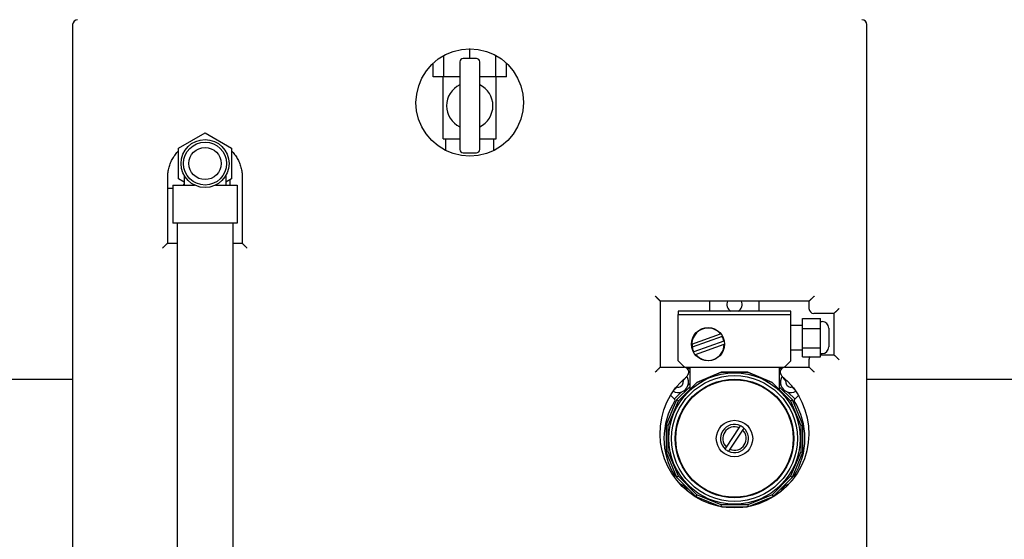
# Model space of a CAD drawing. Extents: x -1 to 5939, y 3 to 4203.
# Drawn here: x 2020 to 2615, y 1977 to 2291 of the extents above; entities that cross this region are included whole.
import ezdxf

# ---------------------------------------------------------------- set-up
doc = ezdxf.new("R2010")
doc.units = 0
doc.header["$LTSCALE"] = 10
doc.layers.add('SICHTBARE_KANTEN_DIN_', color=179, linetype='CONTINUOUS')

msp = doc.modelspace()

# ---------------------------------------------------------------- linework, layer by layer
at = {"layer": 'SICHTBARE_KANTEN_DIN_', "color": 0}
for p, q in [((2052.01, 2287.68), (2052.01, 1923.68)), ((2532.01, 1923.68), (2532.01, 2287.68)), ((2292.01, 2267.18), (2292.01, 2273.18)), ((2276.32, 2256.18), (2276.32, 2269.14)), ((2307.7, 2256.18), (2307.7, 2269.14)), ((2269.82, 2256.18), (2269.82, 2264.42)), ((2286.01, 2265.18), (2286.01, 2212.18)), ((2296.01, 2267.18), (2288.01, 2267.18)), ((2298.01, 2212.18), (2298.01, 2265.18)), ((2314.2, 2256.18), (2314.2, 2264.42)), ((2276.32, 2256.18), (2269.82, 2256.18)), ((2276.01, 2218.68), (2276.01, 2256.18)), ((2286.01, 2256.18), (2276.32, 2256.18)), ((2307.7, 2256.18), (2298.01, 2256.18)), ((2314.2, 2256.18), (2307.7, 2256.18)), ((2308.01, 2218.68), (2308.01, 2256.18)), ((2116.01, 2213), (2132.01, 2222.24)), ((2132.01, 2222.24), (2148.01, 2213)), ((2276.01, 2218.68), (2286.01, 2218.68)), ((2277.51, 2211.59), (2277.51, 2218.68)), ((2298.01, 2218.68), (2308.01, 2218.68)), ((2306.51, 2211.59), (2306.51, 2218.68)), ((2116.01, 2194.52), (2116.01, 2213)), ((2148.01, 2213), (2148.01, 2194.52)), ((2288.01, 2210.18), (2296.01, 2210.18)), ((2119.51, 2196.41), (2119.51, 2190.76)), ((2144.51, 2196.41), (2144.51, 2190.76)), ((2109.51, 2155.68), (2109.51, 2195.68)), ((2112.51, 2190.76), (2125.59, 2190.76)), ((2112.51, 2190.76), (2112.51, 2167.76)), ((2119.51, 2192.5), (2116.01, 2194.52)), ((2119.01, 2190.76), (2119.51, 2191.26)), ((2138.43, 2190.76), (2151.51, 2190.76)), ((2148.01, 2194.52), (2144.51, 2192.5)), ((2147.01, 2193.95), (2147.01, 2190.76)), ((2151.51, 2190.76), (2151.51, 2167.76)), ((2154.51, 2195.68), (2154.51, 2155.67)), ((2112.51, 2188.76), (2109.51, 2188.76)), ((2151.51, 2167.76), (2112.51, 2167.76)), ((2115.16, 2167.76), (2115.16, 1735.76)), ((2148.86, 2167.76), (2148.86, 1735.76)), ((2109.5, 2155.68), (2115.16, 2155.68)), ((2148.86, 2155.68), (2154.51, 2155.68)), ((2407.01, 2120.68), (2407.01, 2080.68)), ((2497.02, 2120.68), (2407.01, 2120.68)), ((2437.01, 2114.6), (2437.01, 2120.68)), ((2467.01, 2114.6), (2467.01, 2120.68)), ((2497.01, 2120.68), (2497.01, 2116.18)), ((2418.01, 2114.6), (2418.01, 2112.6)), ((2486.01, 2114.6), (2418.01, 2114.6)), ((2418.01, 2112.6), (2486.01, 2112.6)), ((2418.01, 2084.6), (2418.01, 2112.6)), ((2486.01, 2112.6), (2486.01, 2114.6)), ((2486.01, 2084.6), (2486.01, 2112.6)), ((2512.02, 2113.18), (2500.01, 2113.18)), ((2512.01, 2113.18), (2512.01, 2088.18)), ((2493.01, 2103.99), (2493.01, 2110.14)), ((2493.01, 2110.14), (2504.01, 2110.14)), ((2504.01, 2103.99), (2504.01, 2110.14)), ((2504.01, 2108.27), (2505.01, 2108.27)), ((2426.25, 2094.65), (2443.48, 2100.87)), ((2486.01, 2106.1), (2493.01, 2106.1)), ((2493.01, 2092.45), (2493.01, 2103.99)), ((2493.01, 2103.99), (2504.01, 2103.99)), ((2504.01, 2092.45), (2504.01, 2103.99)), ((2509.01, 2104.27), (2509.01, 2092.94)), ((2444.57, 2099.29), (2426.43, 2092.74)), ((2445.59, 2096.46), (2427.45, 2089.92)), ((2428.5, 2088.37), (2445.76, 2094.6)), ((2486.01, 2091.1), (2493.01, 2091.1)), ((2493.01, 2087.06), (2493.01, 2092.45)), ((2493.01, 2092.45), (2504.01, 2092.45)), ((2504.01, 2087.06), (2504.01, 2092.45)), ((2504.01, 2088.94), (2505.01, 2088.94)), ((2422.01, 2080.6), (2418.01, 2084.6)), ((2486.01, 2084.6), (2482.01, 2080.6)), ((2493.01, 2087.06), (2504.01, 2087.06)), ((2497.01, 2085.18), (2497.01, 2080.68)), ((2504.01, 2088.18), (2512.02, 2088.18)), ((2407.01, 2080.68), (2421.43, 2080.68)), ((2482.01, 2080.6), (2422.01, 2080.6)), ((2425.01, 2079.68), (2423.67, 2079.68)), ((2425.01, 2077.48), (2424.4, 2078.09)), ((2425.01, 2080.6), (2425.01, 2067.22)), ((2444.05, 2077.64), (2429.33, 2071.54)), ((2429.33, 2071.54), (2444.05, 2077.63)), ((2459.97, 2077.64), (2444.05, 2077.64)), ((2444.05, 2077.63), (2444.05, 2077.64)), ((2444.05, 2077.63), (2459.97, 2077.63)), ((2474.69, 2071.54), (2459.97, 2077.64)), ((2459.97, 2077.63), (2459.97, 2077.64)), ((2459.97, 2077.63), (2474.68, 2071.54)), ((2479.01, 2080.6), (2479.01, 2067.22)), ((2480.35, 2079.68), (2479.01, 2079.68)), ((2479.6, 2077.92), (2479.01, 2077.33)), ((2482.59, 2080.68), (2497.02, 2080.68)), ((2052.01, 2073.18), (1979.01, 2073.18)), ((2418.07, 2060.28), (2429.33, 2071.54)), ((2422.24, 2073.8), (2421.26, 2072.83)), ((2422.24, 2073.8), (2421.91, 2074.13)), ((2424.21, 2070.14), (2425.01, 2070.94)), ((2429.33, 2071.54), (2425.01, 2067.22)), ((2429.33, 2071.54), (2429.33, 2071.54)), ((2474.68, 2071.54), (2474.69, 2071.54)), ((2474.68, 2071.54), (2485.94, 2060.28)), ((2479.01, 2067.22), (2474.69, 2071.54)), ((2479.01, 2070.91), (2479.78, 2070.14)), ((2482.09, 2074.14), (2481.75, 2073.8)), ((2482.73, 2072.83), (2481.75, 2073.8)), ((2632.01, 2073.18), (2532.01, 2073.18)), ((2415.7, 2061.62), (2419.53, 2065.46)), ((2415.85, 2067.46), (2415.87, 2067.44)), ((2416.85, 2068.41), (2415.87, 2067.44)), ((2425.01, 2068.92), (2417.05, 2060.96)), ((2486.97, 2060.96), (2479.01, 2068.92)), ((2484.46, 2065.46), (2488.39, 2061.53)), ((2488.12, 2067.44), (2487.14, 2068.41)), ((2488.12, 2067.44), (2488.16, 2067.48)), ((2417.05, 2060.96), (2410.77, 2045.8)), ((2411.98, 2045.56), (2418.07, 2060.28)), ((2413.34, 2063.7), (2415.73, 2061.31)), ((2415.73, 2061.31), (2415.94, 2061.1)), ((2418.07, 2060.28), (2417.05, 2060.96)), ((2485.94, 2060.28), (2486.97, 2060.96)), ((2485.94, 2060.28), (2492.04, 2045.56)), ((2493.25, 2045.8), (2486.97, 2060.96)), ((2488.12, 2060.98), (2488.35, 2061.21)), ((2488.35, 2061.21), (2490.73, 2063.6)), ((2411.98, 2045.56), (2410.77, 2045.8)), ((2410.77, 2045.8), (2410.77, 2029.4)), ((2411.98, 2029.64), (2411.98, 2045.56)), ((2447.12, 2032.45), (2454.81, 2044.13)), ((2456.9, 2042.75), (2449.21, 2031.08)), ((2454.81, 2044.13), (2455.59, 2045.31)), ((2457.68, 2043.94), (2456.9, 2042.75)), ((2492.04, 2045.56), (2493.25, 2045.8)), ((2492.04, 2045.56), (2492.04, 2029.64)), ((2493.25, 2029.4), (2493.25, 2045.8)), ((2411.98, 2029.64), (2410.77, 2029.4)), ((2410.77, 2029.4), (2417.05, 2014.24)), ((2418.07, 2014.93), (2411.98, 2029.64)), ((2446.34, 2031.27), (2447.12, 2032.45)), ((2449.21, 2031.08), (2448.43, 2029.89)), ((2492.04, 2029.64), (2485.94, 2014.93)), ((2486.97, 2014.24), (2493.25, 2029.4)), ((2492.04, 2029.64), (2493.25, 2029.4)), ((2415.87, 2014.37), (2415.65, 2014.16)), ((2419.53, 2009.89), (2416.91, 2012.52)), ((2418.07, 2014.93), (2417.05, 2014.24)), ((2417.05, 2014.24), (2428.65, 2002.64)), ((2429.33, 2003.67), (2418.07, 2014.93)), ((2485.94, 2014.93), (2474.68, 2003.67)), ((2475.37, 2002.64), (2486.97, 2014.24)), ((2487.23, 2012.67), (2484.46, 2009.89)), ((2485.94, 2014.93), (2486.97, 2014.24)), ((2488.26, 2014.05), (2488.05, 2014.26)), ((2488.27, 2014.03), (2488.26, 2014.05)), ((2429.33, 2003.67), (2428.65, 2002.64)), ((2428.65, 2002.64), (2443.49, 1996.49)), ((2444.05, 1997.57), (2429.33, 2003.67)), ((2474.68, 2003.67), (2459.97, 1997.57)), ((2460.53, 1996.49), (2475.37, 2002.64)), ((2474.68, 2003.67), (2475.37, 2002.64)), ((2444.05, 1997.57), (2443.82, 1996.43)), ((2459.97, 1997.57), (2444.05, 1997.57)), ((2444.2, 1996.36), (2459.82, 1996.36)), ((2459.97, 1997.57), (2460.2, 1996.43))]:
    msp.add_line(p, q, dxfattribs=at)
at = {"layer": 'SICHTBARE_KANTEN_DIN_', "color": 0, "flags": 128}
for points in [[(2324.51, 2240.68), (2324.11, 2235.6), (2322.92, 2230.63), (2320.96, 2225.91), (2318.29, 2221.56), (2314.99, 2217.7), (2311.13, 2214.4), (2306.78, 2211.74), (2302.06, 2209.78), (2297.09, 2208.58), (2292, 2208.19), (2286.93, 2208.6), (2281.97, 2209.78), (2277.26, 2211.72), (2272.91, 2214.39), (2269.05, 2217.72), (2265.75, 2221.61), (2263.09, 2225.96), (2261.12, 2230.65), (2259.91, 2235.6), (2259.52, 2240.69), (2259.96, 2245.75), (2261.19, 2250.69), (2263.14, 2255.39), (2265.78, 2259.74), (2269.06, 2263.63), (2272.91, 2266.97), (2277.27, 2269.63), (2281.99, 2271.53), (2286.95, 2272.68), (2292.02, 2273.07), (2297.1, 2272.69), (2302.05, 2271.55), (2306.76, 2269.63), (2311.11, 2266.96), (2314.95, 2263.61), (2318.23, 2259.71), (2320.89, 2255.35), (2322.86, 2250.65), (2324.09, 2245.73), (2324.51, 2240.68)], [(2109.51, 2195.68), (2109.52, 2196.41), (2109.56, 2197.13), (2109.62, 2197.86), (2109.7, 2198.59), (2109.81, 2199.32), (2109.94, 2200.04), (2110.09, 2200.75), (2110.27, 2201.47), (2110.47, 2202.17), (2110.69, 2202.87), (2110.93, 2203.56), (2111.2, 2204.24), (2111.49, 2204.91), (2111.8, 2205.57), (2112.14, 2206.22), (2112.49, 2206.86), (2112.87, 2207.49), (2113.26, 2208.11), (2113.67, 2208.71), (2114.1, 2209.3), (2114.55, 2209.87), (2115.02, 2210.43), (2115.51, 2210.97), (2116.01, 2211.5)], [(2148, 2211.49), (2148.51, 2210.97), (2149, 2210.43), (2149.47, 2209.87), (2149.92, 2209.3), (2150.35, 2208.71), (2150.76, 2208.1), (2151.15, 2207.49), (2151.53, 2206.86), (2151.88, 2206.22), (2152.21, 2205.56), (2152.52, 2204.9), (2152.81, 2204.23), (2153.07, 2203.54), (2153.32, 2202.85), (2153.54, 2202.15), (2153.74, 2201.45), (2153.92, 2200.74), (2154.07, 2200.03), (2154.21, 2199.31), (2154.31, 2198.58), (2154.4, 2197.86), (2154.46, 2197.13), (2154.5, 2196.41), (2154.51, 2195.68)], [(2106.32, 2152.68), (2106.49, 2152.85), (2106.66, 2153.02), (2106.83, 2153.19), (2107, 2153.35), (2107.17, 2153.52), (2107.33, 2153.69), (2107.5, 2153.85), (2107.67, 2154.01), (2107.83, 2154.17), (2107.99, 2154.33), (2108.15, 2154.48), (2108.31, 2154.62), (2108.46, 2154.77), (2108.6, 2154.9), (2108.74, 2155.03), (2108.87, 2155.15), (2109, 2155.27), (2109.11, 2155.37), (2109.21, 2155.46), (2109.3, 2155.53), (2109.38, 2155.6), (2109.44, 2155.64), (2109.48, 2155.67), (2109.5, 2155.68)], [(2157.37, 2152.68), (2157.2, 2152.84), (2157.04, 2153.01), (2156.88, 2153.17), (2156.71, 2153.34), (2156.55, 2153.5), (2156.39, 2153.66), (2156.24, 2153.82), (2156.08, 2153.98), (2155.93, 2154.13), (2155.78, 2154.29), (2155.64, 2154.44), (2155.5, 2154.58), (2155.36, 2154.72), (2155.24, 2154.86), (2155.11, 2154.99), (2155, 2155.11), (2154.89, 2155.22), (2154.8, 2155.32), (2154.71, 2155.42), (2154.64, 2155.5), (2154.59, 2155.57), (2154.54, 2155.62), (2154.52, 2155.66), (2154.51, 2155.67)], [(2407.01, 2120.68), (2407, 2120.7), (2406.97, 2120.73), (2406.93, 2120.78), (2406.87, 2120.85), (2406.8, 2120.93), (2406.72, 2121.02), (2406.62, 2121.13), (2406.51, 2121.24), (2406.4, 2121.36), (2406.27, 2121.49), (2406.14, 2121.63), (2406.01, 2121.77), (2405.87, 2121.91), (2405.72, 2122.06), (2405.57, 2122.22), (2405.42, 2122.37), (2405.26, 2122.53), (2405.11, 2122.69), (2404.95, 2122.85), (2404.78, 2123.02), (2404.62, 2123.18), (2404.46, 2123.35), (2404.29, 2123.51), (2404.13, 2123.68)], [(2500.23, 2123.68), (2500.06, 2123.51), (2499.89, 2123.34), (2499.72, 2123.17), (2499.55, 2123), (2499.38, 2122.83), (2499.21, 2122.67), (2499.04, 2122.51), (2498.87, 2122.34), (2498.71, 2122.19), (2498.55, 2122.03), (2498.39, 2121.88), (2498.23, 2121.73), (2498.08, 2121.59), (2497.93, 2121.45), (2497.79, 2121.32), (2497.66, 2121.2), (2497.54, 2121.09), (2497.42, 2120.99), (2497.32, 2120.9), (2497.23, 2120.82), (2497.15, 2120.76), (2497.09, 2120.71), (2497.04, 2120.69), (2497.02, 2120.68)], [(2515.24, 2116.18), (2515.07, 2116.01), (2514.9, 2115.84), (2514.73, 2115.67), (2514.56, 2115.5), (2514.39, 2115.33), (2514.22, 2115.17), (2514.05, 2115.01), (2513.89, 2114.84), (2513.72, 2114.69), (2513.56, 2114.53), (2513.4, 2114.38), (2513.24, 2114.23), (2513.09, 2114.09), (2512.94, 2113.95), (2512.8, 2113.82), (2512.67, 2113.7), (2512.54, 2113.59), (2512.43, 2113.49), (2512.32, 2113.4), (2512.23, 2113.32), (2512.15, 2113.26), (2512.09, 2113.21), (2512.05, 2113.19), (2512.02, 2113.18)], [(2515.24, 2085.18), (2515.07, 2085.35), (2514.9, 2085.52), (2514.73, 2085.69), (2514.56, 2085.85), (2514.39, 2086.02), (2514.22, 2086.19), (2514.05, 2086.35), (2513.89, 2086.51), (2513.72, 2086.67), (2513.56, 2086.83), (2513.4, 2086.98), (2513.24, 2087.12), (2513.09, 2087.27), (2512.94, 2087.4), (2512.8, 2087.53), (2512.67, 2087.65), (2512.54, 2087.77), (2512.43, 2087.87), (2512.32, 2087.96), (2512.23, 2088.04), (2512.15, 2088.1), (2512.09, 2088.14), (2512.05, 2088.17), (2512.02, 2088.18)], [(2407.01, 2080.68), (2407, 2080.66), (2406.97, 2080.62), (2406.93, 2080.57), (2406.87, 2080.5), (2406.8, 2080.42), (2406.72, 2080.33), (2406.62, 2080.23), (2406.51, 2080.12), (2406.4, 2079.99), (2406.27, 2079.86), (2406.14, 2079.73), (2406.01, 2079.59), (2405.87, 2079.44), (2405.72, 2079.29), (2405.57, 2079.14), (2405.42, 2078.98), (2405.26, 2078.83), (2405.11, 2078.67), (2404.95, 2078.5), (2404.78, 2078.34), (2404.62, 2078.18), (2404.46, 2078.01), (2404.29, 2077.84), (2404.13, 2077.68)], [(2500.23, 2077.68), (2500.06, 2077.85), (2499.89, 2078.02), (2499.72, 2078.19), (2499.55, 2078.35), (2499.38, 2078.52), (2499.21, 2078.69), (2499.04, 2078.85), (2498.87, 2079.01), (2498.71, 2079.17), (2498.55, 2079.33), (2498.39, 2079.48), (2498.23, 2079.62), (2498.08, 2079.77), (2497.93, 2079.9), (2497.79, 2080.03), (2497.66, 2080.15), (2497.54, 2080.27), (2497.42, 2080.37), (2497.32, 2080.46), (2497.23, 2080.54), (2497.15, 2080.6), (2497.09, 2080.64), (2497.04, 2080.67), (2497.02, 2080.68)], [(2480.63, 2075.33), (2484.33, 2071.96), (2487.62, 2068.19), (2490.45, 2064.05), (2492.78, 2059.61), (2494.59, 2054.94), (2495.89, 2050.09), (2496.65, 2045.14), (2496.89, 2040.13), (2496.59, 2035.13), (2495.74, 2030.21), (2494.34, 2025.42), (2492.39, 2020.82), (2489.91, 2016.49), (2486.96, 2012.45), (2483.58, 2008.76), (2479.82, 2005.45), (2475.73, 2002.55), (2471.36, 2000.12), (2466.74, 1998.18), (2461.94, 1996.79), (2457.02, 1995.96), (2452.05, 1995.68), (2447.06, 1995.95), (2442.12, 1996.78), (2437.32, 1998.14), (2432.7, 2000.03), (2428.31, 2002.43), (2424.2, 2005.3), (2420.43, 2008.62), (2417.06, 2012.34), (2414.13, 2016.42), (2411.66, 2020.79), (2409.69, 2025.41), (2408.25, 2030.2), (2407.36, 2035.13), (2407.03, 2040.13), (2407.26, 2045.14), (2408.03, 2050.09), (2409.35, 2054.94), (2411.19, 2059.61), (2413.55, 2064.04), (2416.4, 2068.16), (2419.7, 2071.93), (2423.39, 2075.31)], [(2419.53, 2065.46), (2419.55, 2065.48), (2419.57, 2065.5), (2419.59, 2065.52), (2419.62, 2065.54), (2419.64, 2065.55), (2419.66, 2065.57), (2419.68, 2065.59), (2419.71, 2065.6), (2419.73, 2065.62), (2419.76, 2065.63), (2419.78, 2065.65), (2419.8, 2065.66), (2419.83, 2065.67), (2419.85, 2065.69), (2419.88, 2065.7), (2419.9, 2065.71), (2419.93, 2065.72), (2419.96, 2065.74), (2419.98, 2065.75), (2420.01, 2065.76), (2420.03, 2065.77), (2420.06, 2065.78), (2420.09, 2065.79), (2420.11, 2065.8)], [(2423.87, 2069.56), (2423.88, 2069.59), (2423.9, 2069.62), (2423.91, 2069.65), (2423.92, 2069.68), (2423.93, 2069.7), (2423.94, 2069.73), (2423.96, 2069.76), (2423.97, 2069.79), (2423.98, 2069.82), (2424, 2069.84), (2424.01, 2069.87), (2424.03, 2069.89), (2424.04, 2069.92), (2424.05, 2069.94), (2424.07, 2069.96), (2424.08, 2069.99), (2424.1, 2070.01), (2424.11, 2070.03), (2424.13, 2070.05), (2424.15, 2070.07), (2424.16, 2070.09), (2424.18, 2070.11), (2424.19, 2070.12), (2424.21, 2070.14)], [(2479.78, 2070.14), (2479.8, 2070.12), (2479.82, 2070.1), (2479.83, 2070.08), (2479.85, 2070.06), (2479.87, 2070.03), (2479.89, 2070.01), (2479.9, 2069.99), (2479.92, 2069.96), (2479.93, 2069.94), (2479.95, 2069.92), (2479.96, 2069.89), (2479.98, 2069.87), (2479.99, 2069.84), (2480, 2069.82), (2480.01, 2069.79), (2480.03, 2069.77), (2480.04, 2069.74), (2480.05, 2069.72), (2480.06, 2069.69), (2480.07, 2069.66), (2480.08, 2069.64), (2480.09, 2069.61), (2480.1, 2069.59), (2480.11, 2069.56)], [(2483.88, 2065.8), (2483.9, 2065.79), (2483.93, 2065.78), (2483.96, 2065.76), (2483.99, 2065.75), (2484.02, 2065.74), (2484.05, 2065.73), (2484.08, 2065.71), (2484.1, 2065.7), (2484.13, 2065.69), (2484.16, 2065.67), (2484.18, 2065.66), (2484.21, 2065.65), (2484.23, 2065.63), (2484.26, 2065.62), (2484.28, 2065.6), (2484.3, 2065.59), (2484.32, 2065.57), (2484.34, 2065.56), (2484.36, 2065.54), (2484.38, 2065.53), (2484.4, 2065.51), (2484.42, 2065.49), (2484.44, 2065.48), (2484.46, 2065.46)], [(2490.79, 2063.51), (2490.79, 2063.5), (2490.79, 2063.49), (2490.8, 2063.48), (2490.8, 2063.47), (2490.8, 2063.46), (2490.81, 2063.45), (2490.81, 2063.44), (2490.82, 2063.43), (2490.82, 2063.42), (2490.83, 2063.41), (2490.84, 2063.4), (2490.84, 2063.38), (2490.85, 2063.37), (2490.86, 2063.36), (2490.86, 2063.35), (2490.87, 2063.34), (2490.88, 2063.33), (2490.89, 2063.32), (2490.9, 2063.31), (2490.9, 2063.29), (2490.91, 2063.28), (2490.92, 2063.27), (2490.93, 2063.26), (2490.94, 2063.25)], [(2420.11, 2009.56), (2420.08, 2009.57), (2420.05, 2009.58), (2420.02, 2009.59), (2420, 2009.6), (2419.97, 2009.62), (2419.94, 2009.63), (2419.91, 2009.64), (2419.88, 2009.65), (2419.86, 2009.67), (2419.83, 2009.68), (2419.8, 2009.7), (2419.78, 2009.71), (2419.76, 2009.72), (2419.73, 2009.74), (2419.71, 2009.75), (2419.69, 2009.77), (2419.66, 2009.78), (2419.64, 2009.8), (2419.62, 2009.81), (2419.6, 2009.83), (2419.58, 2009.85), (2419.57, 2009.86), (2419.55, 2009.88), (2419.53, 2009.89)], [(2424.06, 2005.41), (2424.05, 2005.43), (2424.04, 2005.44), (2424.03, 2005.46), (2424.02, 2005.47), (2424.01, 2005.49), (2424, 2005.5), (2423.99, 2005.52), (2423.99, 2005.54), (2423.98, 2005.55), (2423.97, 2005.57), (2423.96, 2005.58), (2423.96, 2005.6), (2423.95, 2005.62), (2423.94, 2005.63), (2423.93, 2005.65), (2423.93, 2005.66), (2423.92, 2005.68), (2423.91, 2005.7), (2423.91, 2005.71), (2423.9, 2005.73), (2423.89, 2005.75), (2423.89, 2005.76), (2423.88, 2005.78), (2423.87, 2005.8)], [(2480.11, 2005.8), (2480.11, 2005.78), (2480.1, 2005.76), (2480.09, 2005.74), (2480.08, 2005.72), (2480.08, 2005.7), (2480.07, 2005.68), (2480.06, 2005.66), (2480.05, 2005.64), (2480.04, 2005.62), (2480.03, 2005.6), (2480.02, 2005.58), (2480.01, 2005.56), (2480.01, 2005.54), (2480, 2005.53), (2479.99, 2005.51), (2479.98, 2005.49), (2479.97, 2005.47), (2479.96, 2005.46), (2479.95, 2005.44), (2479.94, 2005.42), (2479.93, 2005.41), (2479.92, 2005.39), (2479.91, 2005.38), (2479.9, 2005.36)], [(2484.46, 2009.89), (2484.44, 2009.88), (2484.41, 2009.86), (2484.39, 2009.84), (2484.37, 2009.82), (2484.35, 2009.8), (2484.33, 2009.79), (2484.3, 2009.77), (2484.28, 2009.75), (2484.26, 2009.74), (2484.23, 2009.72), (2484.21, 2009.71), (2484.18, 2009.7), (2484.16, 2009.68), (2484.13, 2009.67), (2484.11, 2009.66), (2484.08, 2009.64), (2484.06, 2009.63), (2484.03, 2009.62), (2484.01, 2009.61), (2483.98, 2009.6), (2483.95, 2009.59), (2483.93, 2009.58), (2483.9, 2009.57), (2483.88, 2009.56)]]:
    msp.add_lwpolyline(points, dxfattribs=at)
at = {"layer": 'SICHTBARE_KANTEN_DIN_', "color": 0}
for centre, radius in [((2132.01, 2203.76), 14.5), ((2132.01, 2203.76), 12.98), ((2132.01, 2203.76), 9.74), ((2436.01, 2094.6), 10), ((2452.01, 2037.6), 39.7), ((2452.01, 2037.6), 38), ((2452.01, 2037.6), 35.8), ((2452.01, 2037.6), 35.5), ((2452.01, 2037.6), 11)]:
    msp.add_circle(centre, radius, dxfattribs=at)
for centre, radius, start, end in [((2055.01, 2287.68), 3, 90, 180), ((2529.01, 2287.68), 3, 0, 90), ((2288.01, 2265.18), 2, 90, 180), ((2296.01, 2265.18), 2, 0, 90), ((2292.01, 2238.68), 14, 115.37693, 244.62307), ((2292.01, 2238.68), 14, 295.37693, 64.62307), ((2288.01, 2212.18), 2, 180, 270), ((2296.01, 2212.18), 2, 270, 360), ((2452.01, 2118.68), 4.66, 154.65843, 241.03196), ((2452.01, 2118.68), 4.66, 298.96804, 25.34157), ((2500.01, 2116.18), 3, 180, 270), ((2505.01, 2104.27), 4, 0, 90), ((2436.01, 2094.6), 9.76, 40.02267, 208.69967), ((2436.01, 2094.6), 9.76, 179.68695, 191.01035), ((2436.01, 2094.6), 9.76, 11.01065, 28.69967), ((2436.01, 2094.6), 9.76, 219.71031, 360), ((2505.01, 2092.94), 4, 270, 360), ((2500.01, 2085.18), 3, 141.0941, 180), ((2421.43, 2077.68), 3, 79.40255, 90), ((2421.43, 2077.68), 3, 309.57122, 76.97232), ((2482.59, 2077.68), 3, 103.02768, 230.42878), ((2482.59, 2077.68), 3, 90, 100.59745), ((2417.99, 2071.68), 3, 263.68219, 6.31781), ((2421.97, 2072.12), 1, 135, 186.31781), ((2421.53, 2074.51), 1, 315, 9.18217), ((2417.99, 2071.68), 6.25, 340.18909, 34.37951), ((2485.99, 2071.68), 6.25, 145.43916, 199.81091), ((2482.46, 2074.51), 1, 169.47166, 225), ((2482.02, 2072.12), 1, 353.68219, 45), ((2485.99, 2071.68), 3, 173.68219, 276.31781), ((2417.99, 2071.68), 6.25, 240.93135, 289.81091), ((2415.17, 2068.14), 1, 306.0222, 315), ((2417.55, 2067.7), 1, 83.68219, 135), ((2417.99, 2071.68), 6.25, 289.81091, 340.18909), ((2485.99, 2071.68), 6.25, 199.81091, 250.18909), ((2485.99, 2071.68), 6.25, 250.18909, 299.30153), ((2486.43, 2067.7), 1, 45, 96.31781), ((2488.82, 2068.14), 1, 225, 238.17025), ((2451.99, 2037.68), 42.6, 147.64447, 212.1771), ((2415.59, 2060.74), 0.5, 327.64447, 45), ((2488.47, 2060.63), 0.5, 135, 212.1771), ((2451.99, 2037.68), 42.6, 327.64447, 32.1771), ((2452.01, 2037.6), 8.5, 65.10061, 228.18757), ((2452.01, 2037.6), 7.1, 66.78423, 226.50395), ((2452.01, 2037.6), 8.5, 245.10061, 48.18757), ((2452.01, 2037.6), 7.1, 246.78423, 46.50395), ((2452.01, 2037.6), 8.5, 48.18757, 65.10061), ((2452.01, 2037.6), 8.5, 228.18757, 245.10061), ((2415.51, 2014.73), 0.5, 315, 32.1771), ((2488.4, 2014.61), 0.5, 147.64447, 225), ((2417.99, 2003.68), 6.25, 70.18909, 78.12315), ((2417.99, 2003.68), 6.25, 19.81091, 70.18909), ((2417.99, 2003.68), 6.25, 16.69008, 19.81091), ((2485.99, 2003.68), 6.25, 160.18909, 163.61573), ((2485.99, 2003.68), 6.25, 109.81091, 160.18909), ((2485.99, 2003.68), 6.25, 101.51946, 109.81091)]:
    msp.add_arc(centre, radius, start, end, dxfattribs=at)
for centre, major_axis, start_param, end_param in [((2415.87, 2061.45), (-0.177, 0.177), 0, 1.570796), ((2488.21, 2061.36), (0.177, 0.177), 4.712389, 6.283185), ((2488.12, 2013.91), (0.177, -0.177), 1.4797, 1.570796)]:
    msp.add_ellipse(centre, major_axis=major_axis, ratio=0.800629, start_param=start_param, end_param=end_param, dxfattribs=at)

doc.saveas('drawing.dxf')
